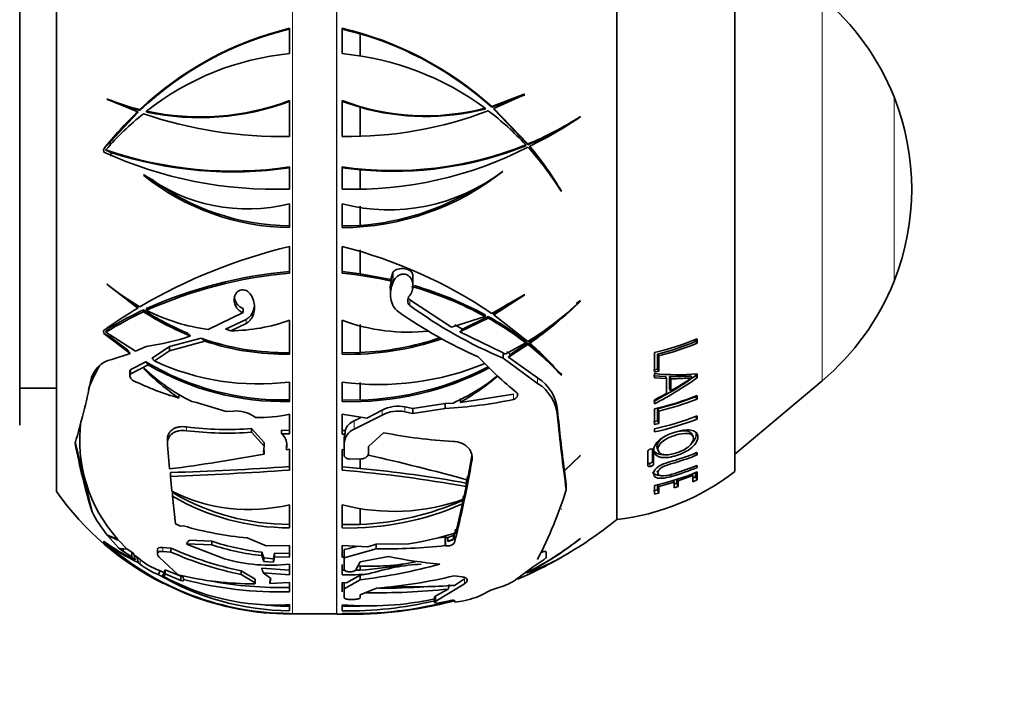
# Model space of a CAD drawing. Units: millimetres. Extents: x 0 to 884, y 0 to 1239.
# Drawn here: x 751 to 818, y 591 to 636 of the extents above; entities that cross this region are included whole.
import ezdxf
from ezdxf import colors
from ezdxf.entities.mleader import LeaderData, LeaderLine
from ezdxf.math import Vec2, Vec3

# ---------------------------------------------------------------- set-up
doc = ezdxf.new("R2010")
doc.units = ezdxf.units.MM
doc.layers.add('DV3_Défaut', color=7, linetype='Continuous')
doc.layers.add('Défaut', color=7, linetype='Continuous')

# ---------------------------------------------------------------- blocks, each defined once
blk = doc.blocks.new('_DOT')
at = {"color": 0}
blk.add_line((0, 0), (-1, 0), dxfattribs=at)
at = {"color": 0, "const_width": 0.333}
blk.add_lwpolyline([(-0.1665, 0, 1), (0.1665, 0, 1)], format="xyb", close=True, dxfattribs=at)
blk = doc.blocks.new('SE2')
at = {"layer": 'DV3_Défaut', "color": 7, "linetype": 'Continuous', "lineweight": 18}
for p, q in [((769.249, 596.086), (769.249, 653.698)), ((772.229, 596.086), (772.229, 653.698)), ((772.269, 653.698), (772.269, 596.086)), ((805.174, 611.897), (805.174, 637.887)), ((810.052, 618.647), (810.052, 631.137)), ((776.058, 618.54), (776.058, 619.235)), ((776.082, 618.596), (776.082, 619.274)), ((777.21, 617.004), (777.21, 617.385)), ((766.099, 616.061), (766.099, 615.783)), ((758.282, 612.665), (758.282, 612.363)), ((785.878, 611.719), (785.878, 612.087)), ((784.236, 610.628), (784.236, 610.981)), ((775.332, 609.573), (775.332, 609.901)), ((776.878, 609.797), (776.878, 610.128)), ((787.229, 609.507), (787.229, 609.87)), ((773.444, 608.616), (773.444, 609.188)), ((762.074, 608.771), (762.074, 608.514)), ((768.87, 607.592), (768.87, 607.515)), ((781.42, 606.471), (781.42, 606.798)), ((793.665, 606.431), (793.732, 606.226)), ((793.478, 606.298), (793.542, 606.091)), ((794.911, 605.549), (794.966, 605.414)), ((779.647, 600.717), (779.647, 601.277)), ((780.244, 600.945), (780.244, 601.507)), ((757.798, 600.494), (757.798, 600.314)), ((760.469, 600.593), (760.469, 600.322)), ((758.91, 599.78), (758.91, 599.466)), ((760.232, 599.039), (760.232, 598.928)), ((761.69, 598.638), (761.69, 598.358)), ((780.908, 598.124), (780.908, 598.469)), ((778.967, 596.954), (778.967, 597.309))]:
    blk.add_line(p, q, dxfattribs=at)
at = {"layer": 'DV3_Défaut', "color": 7, "linetype": 'Continuous', "lineweight": 35}
for p, q in [((791.249, 602.492), (791.249, 647.292)), ((791.249, 602.492), (791.249, 647.292)), ((753.249, 604.392), (753.249, 645.392)), ((799.249, 605.742), (799.249, 644.042)), ((750.749, 608.892), (750.749, 640.892)), ((769.049, 634.075), (769.049, 635.793)), ((772.62, 635.794), (772.62, 634.076)), ((773.847, 635.422), (772.62, 635.743)), ((773.847, 635.422), (773.847, 633.877)), ((784.972, 631.323), (782.765, 630.493)), ((784.972, 631.269), (782.765, 630.441)), ((782.916, 630.357), (785, 631.31)), ((785, 631.31), (784.972, 631.323)), ((784.972, 631.269), (784.972, 631.323)), ((785, 631.256), (784.972, 631.269)), ((756.697, 630.994), (756.669, 630.979)), ((756.669, 630.979), (758.752, 630.138)), ((756.669, 630.958), (756.697, 630.969)), ((756.697, 630.969), (756.697, 630.994)), ((758.904, 630.223), (757.337, 630.709)), ((769.049, 628.467), (769.049, 630.89)), ((772.62, 630.891), (772.62, 628.468)), ((773.847, 630.439), (772.62, 630.841)), ((773.847, 630.439), (773.847, 628.426)), ((782.765, 630.441), (782.765, 630.493)), ((758.752, 630.079), (756.882, 628.077)), ((758.752, 630.079), (758.752, 630.138)), ((758.904, 630.223), (758.904, 630.281)), ((759.359, 630.119), (759.359, 630.176)), ((782.31, 630.317), (782.31, 630.369)), ((785.221, 627.952), (782.916, 630.357)), ((782.916, 630.304), (782.916, 630.357)), ((785.221, 627.898), (782.916, 630.304)), ((788.784, 629.788), (788.743, 629.795)), ((788.743, 629.764), (788.743, 629.795)), ((788.743, 629.764), (788.784, 629.762)), ((756.882, 628.077), (756.893, 627.825)), ((785.073, 627.837), (785.073, 627.891)), ((785.221, 627.898), (785.221, 627.952)), ((785.344, 627.75), (785.344, 627.804)), ((756.442, 627.609), (756.456, 627.395)), ((756.447, 627.607), (756.442, 627.609)), ((756.442, 627.609), (756.447, 627.606)), ((756.447, 627.606), (756.447, 627.607)), ((756.456, 627.395), (756.457, 627.396)), ((756.596, 627.535), (756.596, 627.556)), ((756.921, 627.383), (756.942, 627.117)), ((759.16, 625.825), (759.192, 625.871)), ((769.049, 624.894), (769.049, 626.393)), ((772.62, 626.394), (772.62, 624.895)), ((773.847, 626.2), (772.62, 626.343)), ((773.847, 626.2), (773.847, 624.837)), ((783.496, 626.092), (783.525, 626.095)), ((787.474, 624.751), (787.502, 624.742)), ((769.049, 623.889), (769.049, 622.284)), ((772.62, 622.281), (772.62, 623.886)), ((773.847, 623.735), (773.847, 622.429)), ((773.847, 622.429), (772.62, 622.393)), ((769.049, 619.194), (769.049, 621.001)), ((772.62, 620.998), (772.62, 619.191)), ((773.847, 620.767), (773.847, 619.147)), ((772.62, 619.3), (773.847, 619.147)), ((773.847, 619.147), (775.921, 618.761)), ((776.058, 619.235), (775.921, 618.761)), ((776.067, 619.257), (776.058, 619.235)), ((776.082, 619.274), (776.067, 619.257)), ((756.697, 618.443), (756.669, 618.44)), ((756.669, 618.44), (758.752, 616.829)), ((775.959, 618.646), (775.921, 618.761)), ((776.058, 618.54), (776.082, 618.596)), ((777.422, 618.332), (777.422, 619.076)), ((775.895, 618.148), (775.895, 617.757)), ((758.327, 617.279), (758.752, 616.955)), ((766.57, 617.463), (766.55, 617.515)), ((780.047, 615.53), (777.21, 617.385)), ((784.972, 617.734), (782.765, 616.464)), ((782.916, 616.359), (785, 617.728)), ((782.916, 616.471), (783.877, 617.104)), ((785, 617.728), (784.972, 617.734)), ((788.784, 617.292), (788.743, 617.285)), ((758.752, 616.955), (758.752, 616.829)), ((759.14, 616.699), (759.14, 616.575)), ((759.359, 616.8), (759.359, 616.677)), ((765.907, 616.523), (763.537, 615.38)), ((765.907, 616.806), (765.907, 616.523)), ((782.916, 616.471), (782.916, 616.359)), ((764.698, 615.401), (766.099, 616.061)), ((765.072, 615.289), (766.099, 615.783)), ((769.049, 613.697), (769.049, 616)), ((772.62, 615.997), (772.62, 613.694)), ((782.31, 616.262), (780.047, 615.53)), ((780.604, 615.214), (782.529, 616.141)), ((780.777, 615.397), (782.529, 616.253)), ((782.31, 616.374), (782.31, 616.262)), ((782.529, 616.253), (782.529, 616.141)), ((785.221, 614.561), (782.916, 616.359)), ((756.442, 615.306), (756.456, 615.103)), ((756.447, 615.302), (756.442, 615.306)), ((756.456, 615.103), (756.457, 615.104)), ((756.457, 615.104), (756.456, 615.103)), ((756.457, 615.104), (758.232, 613.749)), ((756.457, 615.104), (756.457, 615.104)), ((756.596, 615.236), (756.596, 615.191)), ((758.594, 613.895), (756.596, 615.191)), ((756.889, 615.61), (756.893, 615.511)), ((773.847, 615.715), (773.847, 613.809)), ((780.777, 615.397), (780.255, 615.688)), ((783.536, 613.801), (780.604, 615.214)), ((756.931, 614.974), (756.942, 614.839)), ((756.942, 614.839), (758.061, 613.996)), ((760.914, 614.219), (763.059, 614.78)), ((760.914, 613.932), (763.307, 614.585)), ((785.073, 614.471), (783.668, 613.694)), ((784.023, 613.689), (785.211, 614.48)), ((785.073, 614.587), (785.073, 614.471)), ((785.211, 614.48), (785.211, 614.364)), ((785.344, 614.57), (785.344, 614.454)), ((796.588, 614.56), (796.588, 614.697)), ((796.588, 614.56), (796.701, 614.448)), ((796.701, 614.448), (796.701, 614.743)), ((758.232, 613.749), (757.006, 613.348)), ((759.326, 614.23), (758.594, 613.895)), ((759.726, 613.434), (760.914, 614.219)), ((759.884, 613.239), (760.914, 613.932)), ((760.914, 614.219), (760.914, 613.932)), ((772.62, 613.802), (773.847, 613.809)), ((783.668, 613.694), (783.536, 613.801)), ((783.536, 613.433), (783.536, 613.801)), ((784.023, 613.689), (783.793, 613.871)), ((783.907, 613.503), (785.211, 614.364)), ((793.799, 613.806), (793.799, 612.483)), ((758.282, 612.665), (759.308, 613.19)), ((783.536, 613.433), (785.878, 611.719)), ((785.878, 612.087), (783.907, 613.503)), ((794.019, 612.687), (794.019, 613.71)), ((794.019, 613.71), (794.091, 613.586)), ((794.091, 612.552), (794.091, 613.586)), ((758.222, 612.552), (758.222, 612.251)), ((758.282, 612.363), (759.455, 612.981)), ((759.16, 612.706), (759.192, 612.737)), ((787.474, 612.405), (787.474, 612.281)), ((793.731, 612.619), (794.019, 612.687)), ((793.799, 612.483), (794.091, 612.552)), ((794.019, 612.687), (794.091, 612.552)), ((769.049, 610.491), (769.049, 611.809)), ((772.62, 611.806), (772.62, 610.488)), ((773.847, 611.787), (773.847, 610.591)), ((787.474, 612.281), (787.502, 612.281)), ((793.731, 612.228), (794.543, 612.188)), ((793.799, 612.388), (793.799, 612.088)), ((793.799, 612.088), (794.623, 612.048)), ((794.543, 612.188), (794.623, 612.048)), ((794.623, 612.048), (794.623, 611.045)), ((794.83, 611.361), (794.83, 612.177)), ((794.83, 612.177), (794.915, 612.037)), ((794.915, 611.212), (794.915, 612.037)), ((796.253, 612.234), (796.361, 612.096)), ((796.588, 612.236), (796.588, 612.352)), ((796.588, 612.236), (796.701, 612.098)), ((796.701, 612.098), (796.701, 612.361)), ((799.249, 606.926), (805.174, 611.897)), ((750.749, 611.392), (753.249, 611.392)), ((794.83, 611.361), (794.915, 611.212)), ((761.554, 610.993), (761.554, 610.726)), ((762.736, 610.42), (762.422, 610.494)), ((764.744, 609.806), (762.736, 610.42)), ((772.62, 610.598), (773.847, 610.591)), ((784.236, 610.981), (780.638, 610.432)), ((780.638, 610.432), (780.638, 610.687)), ((794.623, 611.045), (793.799, 610.599)), ((793.799, 610.599), (793.799, 610.33)), ((796.588, 610.808), (796.701, 610.656)), ((796.701, 610.656), (796.701, 610.891)), ((765.254, 609.846), (764.744, 609.806)), ((775.332, 609.901), (774.3, 609.359)), ((777.422, 610.008), (776.878, 610.128)), ((776.878, 609.797), (777.422, 609.677)), ((779.618, 610.353), (777.422, 610.008)), ((777.422, 609.677), (779.618, 610.017)), ((777.422, 609.677), (777.422, 610.008)), ((780.151, 610.39), (779.618, 610.353)), ((779.618, 610.017), (779.618, 610.353)), ((793.799, 610.005), (793.799, 608.942)), ((794.019, 609.183), (794.019, 610.004)), ((794.019, 610.004), (794.091, 609.839)), ((794.091, 609.008), (794.091, 609.839)), ((766.749, 609.415), (766.661, 609.474)), ((769.049, 609.63), (769.049, 608.29)), ((772.62, 608.283), (772.62, 609.623)), ((772.62, 609.623), (774.3, 609.359)), ((773.444, 608.616), (775.332, 609.573)), ((793.731, 609.117), (794.019, 609.183)), ((794.019, 609.183), (794.091, 609.008)), ((796.588, 609.47), (796.701, 609.303)), ((796.701, 609.303), (796.701, 609.515)), ((766.473, 608.657), (766.473, 608.414)), ((766.473, 608.657), (767.331, 607.708)), ((766.473, 608.414), (767.331, 607.469)), ((768.514, 608.306), (768.514, 608.547)), ((769.049, 608.531), (768.514, 608.547)), ((772.814, 608.531), (772.62, 608.53)), ((772.814, 608.531), (772.814, 608.282)), ((793.799, 608.942), (794.091, 609.008)), ((793.799, 608.637), (793.799, 608.426)), ((755.655, 603.001), (754.508, 607.755)), ((760.766, 607.912), (760.766, 607.649)), ((769.049, 608.29), (768.514, 608.306)), ((772.814, 608.282), (772.62, 608.283)), ((772.757, 607.642), (772.757, 607.961)), ((775.436, 608.376), (774.419, 607.434)), ((796.418, 608.148), (796.308, 608.332)), ((760.92, 605.917), (760.77, 607.558)), ((767.331, 607.469), (767.297, 607.096)), ((767.329, 607.168), (767.329, 606.93)), ((767.331, 607.708), (767.331, 607.469)), ((768.843, 607.45), (768.86, 607.643)), ((768.843, 607.213), (768.87, 607.515)), ((768.843, 607.213), (768.843, 607.45)), ((769.049, 607.252), (768.843, 607.213)), ((769.049, 605.839), (769.049, 607.252)), ((772.62, 607.245), (772.62, 605.832)), ((772.757, 607.216), (772.62, 607.245)), ((772.757, 606.883), (772.757, 607.642)), ((774.419, 607.434), (774.419, 607.019)), ((793.352, 607.123), (793.352, 606.147)), ((793.665, 606.431), (793.665, 607.261)), ((793.732, 606.226), (793.732, 607.201)), ((793.987, 607.334), (794.06, 607.137)), ((796.588, 607.064), (796.701, 606.871)), ((773.921, 606.603), (773.117, 606.593)), ((773.847, 606.595), (773.847, 605.956)), ((781.42, 606.798), (781.112, 605.169)), ((788.743, 606.814), (787.693, 605.824)), ((787.699, 605.781), (788.784, 606.833)), ((788.784, 606.833), (788.743, 606.814)), ((796.701, 606.871), (796.701, 607.032)), ((772.62, 606.073), (773.847, 605.956)), ((787.824, 604.874), (787.699, 605.781)), ((793.978, 605.797), (794.051, 605.583)), ((796.637, 606.133), (796.701, 606.018)), ((796.701, 606.018), (796.701, 606.158)), ((760.968, 605.674), (760.968, 605.417)), ((761.069, 604.404), (760.968, 605.417)), ((781.112, 605.411), (781.023, 604.961)), ((795.081, 605.143), (795.13, 605.026)), ((795.328, 604.945), (795.328, 605.21)), ((795.373, 605.231), (795.422, 605.118)), ((795.422, 605.118), (796.407, 605.471)), ((795.422, 604.726), (795.422, 605.118)), ((796.353, 605.576), (796.407, 605.471)), ((796.407, 605.471), (796.407, 605.056)), ((796.407, 605.314), (796.588, 605.388)), ((796.407, 605.056), (796.701, 605.176)), ((796.588, 605.388), (796.588, 605.656)), ((796.588, 605.388), (796.701, 605.176)), ((796.701, 605.176), (796.701, 605.714)), ((781.023, 604.72), (780.847, 603.867)), ((781.023, 604.72), (781.023, 604.961)), ((787.824, 604.515), (787.824, 604.874)), ((793.731, 604.444), (794.019, 604.513)), ((793.799, 604.8), (793.799, 604.217)), ((794.019, 604.513), (794.019, 604.849)), ((794.019, 604.513), (794.091, 604.287)), ((794.051, 604.863), (794.091, 604.74)), ((794.091, 604.74), (795.13, 605.026)), ((794.091, 604.287), (794.091, 604.74)), ((795.13, 605.026), (795.13, 604.632)), ((795.13, 604.881), (795.328, 604.945)), ((795.13, 604.632), (795.422, 604.726)), ((795.328, 604.945), (795.422, 604.726)), ((761.104, 604.326), (761.104, 604.07)), ((761.317, 602.191), (761.104, 604.07)), ((780.847, 604.108), (780.779, 603.788)), ((780.779, 603.547), (780.779, 603.788)), ((793.799, 604.217), (794.091, 604.287)), ((769.049, 601.927), (769.049, 603.492)), ((772.62, 603.485), (772.62, 601.92)), ((773.847, 603.238), (773.847, 602.163)), ((780.779, 603.547), (780.327, 601.595)), ((787.474, 603.19), (787.502, 603.2)), ((761.653, 602.039), (761.317, 602.191)), ((761.856, 602.06), (761.653, 602.039)), ((772.62, 602.158), (773.847, 602.163)), ((780.327, 601.836), (780.244, 601.507)), ((756.692, 601.428), (756.669, 601.445)), ((756.669, 601.445), (756.714, 601.401)), ((756.697, 601.429), (756.692, 601.428)), ((756.714, 601.401), (757.473, 600.54)), ((757.363, 601.174), (757.457, 601.086)), ((757.457, 601.086), (758.036, 600.483)), ((762.246, 601.088), (763.772, 601.027)), ((767.477, 600.7), (766.183, 601.242)), ((779.618, 601.286), (779.102, 601.244)), ((779.618, 600.725), (779.618, 601.286)), ((779.647, 601.277), (779.618, 601.286)), ((779.779, 601.262), (780.168, 601.399)), ((779.779, 601.262), (779.779, 601.021)), ((779.779, 601.021), (780.168, 601.158)), ((780.168, 601.158), (780.168, 601.399)), ((788.784, 601.212), (788.743, 601.187)), ((756.442, 601.015), (756.456, 600.979)), ((756.447, 601.01), (756.442, 601.015)), ((756.456, 600.979), (756.457, 600.978)), ((756.457, 600.979), (756.456, 600.979)), ((756.457, 600.979), (756.457, 600.978)), ((757.473, 600.54), (757.798, 600.314)), ((758.036, 600.483), (757.798, 600.494)), ((758.036, 600.483), (758.364, 600.276)), ((760.088, 600.449), (760.088, 600.172)), ((760.469, 600.593), (761.001, 600.553)), ((761.001, 600.553), (761.001, 600.287)), ((762.054, 600.851), (762.139, 600.807)), ((762.054, 600.851), (763.772, 600.782)), ((764.637, 599.822), (762.139, 600.807)), ((763.772, 601.027), (763.772, 600.782)), ((769.049, 600.731), (767.477, 600.7)), ((769.049, 599.947), (769.049, 600.731)), ((772.62, 600.724), (772.62, 599.94)), ((774.357, 600.645), (772.62, 600.724)), ((772.757, 599.896), (774.928, 600.51)), ((772.757, 599.896), (772.757, 600.45)), ((774.928, 600.822), (774.357, 600.645)), ((777.134, 600.849), (774.928, 600.822)), ((774.928, 600.51), (774.928, 600.822)), ((779.618, 600.725), (779.647, 600.717)), ((757.798, 600.314), (758.364, 599.961)), ((758.364, 600.276), (758.364, 599.961)), ((758.364, 600.276), (758.491, 600.158)), ((758.364, 599.961), (758.581, 599.759)), ((758.508, 600.083), (758.694, 599.971)), ((758.694, 599.971), (758.91, 599.78)), ((761.495, 598.741), (760.233, 599.92)), ((760.469, 600.322), (761.001, 600.287)), ((767.167, 600.041), (767.167, 600.278)), ((767.167, 600.278), (767.309, 599.893)), ((767.167, 600.041), (767.309, 599.655)), ((767.309, 599.893), (767.309, 599.655)), ((767.309, 599.893), (767.968, 599.825)), ((767.968, 599.825), (768.025, 600.206)), ((767.968, 599.589), (768.025, 599.971)), ((767.968, 599.825), (767.968, 599.589)), ((768.025, 600.206), (768.025, 599.971)), ((768.025, 600.206), (769.049, 600.182)), ((768.025, 599.971), (769.049, 599.947)), ((772.62, 599.94), (772.757, 599.937)), ((772.757, 599.12), (772.757, 599.896)), ((775.754, 599.992), (773.842, 599.63)), ((786.321, 599.777), (785.577, 599.293)), ((786.45, 599.914), (786.45, 600.293)), ((758.789, 599.572), (758.91, 599.466)), ((760.551, 598.942), (760.606, 599.089)), ((760.606, 599.089), (760.606, 598.8)), ((760.606, 599.089), (761.67, 598.642)), ((769.049, 599.052), (767.162, 599.203)), ((767.309, 599.655), (767.968, 599.589)), ((769.049, 599.46), (769.049, 598.745)), ((772.62, 598.736), (772.62, 599.451)), ((772.79, 599.053), (772.62, 599.051)), ((773.847, 599.066), (773.533, 599.062)), ((773.842, 599.63), (773.548, 599.078)), ((773.847, 599.342), (773.847, 599.066)), ((785.577, 599.293), (784.388, 598.398)), ((759.16, 598.905), (759.192, 598.888)), ((760.232, 598.928), (760.139, 598.772)), ((760.232, 599.039), (760.284, 599.021)), ((760.427, 598.677), (760.548, 598.641)), ((760.548, 598.87), (760.551, 598.942)), ((760.548, 598.87), (760.548, 598.641)), ((760.548, 598.641), (760.606, 598.8)), ((760.606, 598.8), (761.67, 598.362)), ((761.67, 598.642), (761.67, 598.362)), ((761.67, 598.642), (761.69, 598.638)), ((761.826, 598.622), (761.865, 598.43)), ((765.771, 599.005), (765.771, 598.759)), ((765.771, 599.005), (766.718, 598.452)), ((765.771, 598.759), (766.718, 598.206)), ((766.718, 598.452), (766.718, 598.206)), ((769.049, 598.745), (767.269, 598.878)), ((767.785, 598.491), (767.269, 598.878)), ((767.721, 598.149), (767.785, 598.491)), ((767.721, 598.149), (767.732, 598.453)), ((772.757, 597.785), (773.842, 598.405)), ((773.842, 598.724), (772.909, 598.189)), ((773.2, 598.948), (773.117, 598.948)), ((774.42, 598.798), (773.842, 598.724)), ((773.842, 598.405), (773.842, 598.724)), ((780.756, 598.596), (780.21, 598.67)), ((780.908, 598.469), (780.231, 598.025)), ((761.67, 598.362), (761.69, 598.358)), ((766.718, 598.206), (766.703, 598.131)), ((769.049, 598.23), (767.721, 598.149)), ((769.049, 597.59), (769.049, 598.23)), ((772.62, 598.221), (772.62, 597.581)), ((772.909, 598.189), (772.62, 598.221)), ((772.757, 597.785), (772.757, 598.206)), ((772.757, 597.199), (772.757, 597.785)), ((774.96, 597.834), (773.842, 597.377)), ((778.967, 596.954), (780.908, 598.124)), ((779.822, 597.777), (778.967, 597.309)), ((782.705, 597.712), (782.044, 597.357)), ((783.325, 597.91), (782.705, 597.712)), ((773.482, 597.08), (773.117, 597.077)), ((773.842, 597.377), (773.842, 597.207)), ((778.88, 597.231), (778.88, 596.877)), ((769.049, 596.31), (769.049, 596.719)), ((772.62, 596.71), (772.62, 596.301)), ((772.62, 596.605), (773.847, 596.606)), ((779.089, 596.826), (779.069, 596.825)), ((779.894, 596.985), (779.089, 596.826)), ((780.254, 596.898), (780.254, 596.989)), ((780.582, 596.934), (780.254, 596.898)), ((769.049, 596.087), (769.049, 596.126)), ((769.249, 596.086), (772.229, 596.086)), ((772.62, 596.118), (772.62, 596.078))]:
    blk.add_line(p, q, dxfattribs=at)
for centre, radius, start, end in [((794.221, 624.834), 17.04, 21.70892, 50), ((774.321, 613.997), 22.425, 103.59711, 133.43234), ((767.366, 613.381), 23.021, 48.0165, 76.80755), ((774.294, 614.019), 22.347, 103.57287, 133.52382), ((767.335, 613.291), 23.07, 48.0241, 73.60601), ((770.815, 615.695), 18.464, 95.48934, 128.34923), ((770.893, 615.047), 19.108, 53.30838, 84.8144), ((794.366, 624.892), 16.883, 338.29108, 21.70892), ((762.803, 646.135), 16.326, 248.03614, 256.18352), ((762.99, 646.998), 17.21, 257.81867, 290.61213), ((762.973, 647.002), 17.266, 257.9188, 290.60549), ((778.298, 646.071), 16.207, 249.4915, 284.33222), ((778.304, 646.049), 16.235, 254.06457, 284.2846), ((775.702, 612.386), 24.545, 133.6763, 141.67321), ((771.855, 614.231), 20.259, 128.87669, 138.87164), ((768.419, 657.149), 28.689, 251.12887, 271.25756), ((773.116, 654.789), 26.325, 268.92001, 290.95042), ((770.328, 614.227), 20.103, 42.82077, 52.63304), ((776.666, 648.589), 22.34, 292.51652, 302.72465), ((773.33, 652.608), 27.56, 295.84309, 304.10562), ((776.645, 648.622), 22.429, 292.48062, 300.50904), ((776.079, 650.171), 24.027, 261.72278, 291.98397), ((776.091, 650.124), 24.03, 264.6416, 291.95037), ((765.781, 611.723), 25.324, 30.93677, 39.42163), ((768.059, 652.846), 27.97, 245.49266, 272.02767), ((765.207, 652.512), 26.401, 250.96243, 278.36704), ((765.19, 652.597), 26.536, 251.84209, 278.36141), ((773.458, 650.471), 25.59, 268.12304, 297.34208), ((769.709, 613.656), 20.945, 31.98735, 42.25613), ((765.771, 611.675), 25.327, 32.10682, 39.39565), ((769.242, 638.405), 16.122, 231.29017, 269.3131), ((766.221, 635.329), 11.785, 233.38159, 283.88576), ((772.554, 639.968), 17.687, 270.21119, 308.33751), ((775.79, 636.168), 12.685, 255.52584, 307.41014), ((769.224, 638.342), 15.949, 233.16033, 269.36986), ((772.523, 640.066), 17.687, 274.29107, 301.29537), ((777.818, 584.556), 37.485, 103.52802, 120.30229), ((764.757, 589.788), 32.186, 55.97827, 75.85931), ((771.627, 589.288), 30.123, 94.91025, 114.03383), ((771.599, 589.462), 29.84, 94.90261, 114.21667), ((769.979, 592.496), 26.824, 77.11804, 84.35046), ((765.943, 629.486), 14.404, 230.06056, 240.7431), ((777.464, 618.154), 1.583, 161.90772, 180.28158), ((794.221, 624.95), 17.04, 310, 338.29108), ((770.613, 594.694), 24.536, 61.5276, 74.10136), ((770.624, 594.79), 24.544, 61.56821, 73.72156), ((773.964, 632.756), 21.396, 301.7457, 313.69069), ((771.333, 634.936), 24.816, 304.37347, 314.68412), ((774.557, 590.472), 30.733, 120.94771, 126.10386), ((769.367, 594.747), 24.105, 115.10286, 121.99157), ((769.568, 594.254), 24.749, 114.91889, 120.80487), ((769.269, 632.409), 18.693, 237.18814, 247.4604), ((769.248, 632.361), 18.745, 237.36706, 248.37549), ((765.138, 627.919), 12.641, 242.79416, 262.7241), ((794.849, 642.843), 32.08, 234.9988, 246.08082), ((795.475, 641.972), 30.936, 233.81507, 247.29978), ((765.01, 627.112), 11.823, 270.2982, 289.97422), ((777.102, 628.085), 12.892, 249.65541, 276.20777), ((772.139, 597.61), 21.343, 52.6964, 60.86782), ((772.141, 597.548), 21.298, 52.61466, 60.8098), ((771.369, 634.948), 24.71, 304.44203, 308.53013), ((757.194, 630.123), 16.036, 277.63951, 288.71785), ((768.804, 631.14), 17.339, 250.65171, 270.80915), ((768.806, 631.134), 17.438, 251.61987, 270.79961), ((773.059, 633.088), 19.4, 268.70172, 289.016), ((773.046, 633.204), 19.411, 272.36315, 288.52319), ((773.932, 599.914), 18.423, 48.19852, 52.2477), ((769.815, 596.864), 23.463, 41.07726, 48.56088), ((789.76, 631.268), 17.923, 283.02191, 292.78377), ((789.781, 630.826), 17.632, 283.90674, 292.71029), ((789.786, 631.004), 17.942, 283.88355, 292.67089), ((773.926, 599.834), 18.398, 42.57657, 52.16431), ((757.412, 611.506), 1.887, 102.44803, 169.72979), ((768.65, 628.7), 18.107, 238.93757, 271.26137), ((766.966, 628.54), 16.86, 245.16102, 277.09629), ((804.31, 635.091), 31.148, 223.83698, 230.44104), ((764.966, 607.85), 10.158, 149.88718, 160.08579), ((771.192, 624.811), 17.067, 225.17404, 235.61792), ((768.217, 622.287), 13.14, 226.61636, 243.83052), ((768.657, 628.71), 18.224, 239.67252, 271.23333), ((775.105, 630.469), 18.828, 262.41422, 292.44818), ((773.25, 630.726), 20.248, 268.21678, 297.50856), ((773.221, 630.88), 20.299, 271.76693, 297.27452), ((710.534, 620.951), 45.934, 343.20076, 348.56211), ((767.02, 629.717), 19.762, 244.36443, 253.94162), ((774.443, 623.096), 13.929, 294.19432, 308.71313), ((771.628, 625.948), 17.942, 300.14339, 310.04242), ((784.313, 609.614), 2.927, 5.03381, 57.67736), ((783.234, 630.886), 22.938, 297.23475, 305.60459), ((795.393, 627.689), 15.384, 264.05364, 274.87959), ((783.161, 631.061), 23.301, 297.16533, 305.5291), ((777.369, 641.396), 34.914, 300.16938, 302.9531), ((784.313, 609.245), 2.927, 5.12027, 57.67843), ((777.757, 641.86), 31.898, 273.34641, 281.72075), ((789.755, 628.46), 18.892, 282.35853, 291.57095), ((789.776, 628.054), 18.543, 283.22716, 291.55455), ((789.781, 628.186), 18.847, 283.2203, 291.54296), ((765.422, 607.632), 2.221, 56.06886, 94.3262), ((776.407, 607.956), 2.222, 77.74442, 118.92965), ((776.407, 607.603), 2.244, 77.87051, 118.62251), ((921.769, 623.271), 135.206, 185.68805, 187.41405), ((764.925, 607.899), 10.107, 172.74064, 221.78607), ((766.997, 619.199), 9.786, 268.54797, 282.10174), ((773.924, 608.098), 1.191, 113.75143, 158.69527), ((909.956, 621.626), 123.325, 185.63974, 187.97531), ((789.755, 627.245), 19.042, 282.26178, 291.39483), ((789.587, 627.601), 19.632, 282.38998, 291.24762), ((764.819, 629.874), 21.281, 262.59011, 274.45867), ((764.76, 630.036), 21.689, 262.88585, 274.5295), ((773.867, 607.588), 1.112, 112.37369, 177.20611), ((767.921, 607.563), 0.951, 357.08067, 51.37211), ((773.695, 607.959), 0.939, 159.84265, 179.85426), ((781.946, 641.434), 33.692, 258.85952, 266.9308), ((801.737, 616.793), 48.101, 190.92601, 196.66145), ((767.61, 607.07), 0.314, 175.25441, 206.42728), ((767.612, 607.309), 0.316, 194.97365, 206.3628), ((744.877, 728.112), 123.244, 277.47945, 280.49642), ((745.262, 476.78), 133.3, 74.39856, 77.38373), ((700.67, 620.755), 82.004, 346.01995, 349.96828), ((753.223, 843.667), 238.119, 271.86394, 273.81093), ((751.211, 869.388), 264.151, 272.11666, 273.872), ((765.776, 521.871), 84.24, 79.57251, 85.34045), ((765.756, 521.237), 85.104, 79.66589, 84.54512), ((789.451, 618.39), 16, 276.45456, 307.76434), ((789.863, 622.878), 18.194, 286.28926, 292.07753), ((789.758, 622.694), 18.345, 282.72494, 292.2397), ((769.249, 615.65), 19.564, 215.13181, 243.44742), ((766.31, 614.891), 11.723, 243.45007, 283.51372), ((760.735, 612.953), 28.373, 332.34016, 342.69939), ((769.066, 617.783), 15.856, 239.86006, 269.93881), ((769.044, 617.785), 15.627, 239.8838, 270.01953), ((776.115, 616.995), 13.954, 255.49511, 289.8247), ((773.039, 621.204), 19.059, 272.42921, 293.96067), ((773.049, 621.034), 19.119, 268.71409, 293.84852), ((765.155, 608.132), 10.796, 208.37183, 218.38486), ((773.05, 625.092), 29.017, 299.65522, 308.84357), ((768.376, 624.686), 23.546, 253.92467, 264.65742), ((774.274, 620.315), 19.675, 278.36085, 287.92043), ((779.764, 601.704), 0.442, 254.70713, 271.90477), ((779.768, 601.675), 0.654, 270.93436, 307.69148), ((780.03, 601.577), 0.226, 307.79636, 341.94336), ((775.385, 618.165), 21.603, 297.08452, 308.19488), ((775.374, 618.037), 21.515, 297.60527, 308.55478), ((763.995, 611.441), 12.875, 234.10957, 245.13264), ((769.12, 614.922), 18.835, 227.75834, 269.78553), ((769.103, 614.966), 18.84, 228.40605, 269.8374), ((764.987, 612.492), 14.33, 234.15498, 244.37067), ((770.705, 622.327), 23.838, 245.97874, 258.05518), ((768.953, 616.44), 16.261, 251.42145, 263.69533), ((768.948, 616.35), 16.406, 251.60996, 263.769), ((775.628, 636.461), 35.957, 268.88337, 276.37103), ((761.798, 603.383), 4.618, 231.28966, 250.1809), ((770.746, 622.5), 24.256, 246.31158, 258.16447), ((767.782, 611.099), 11.708, 254.41445, 276.21048), ((781.641, 627.362), 27.996, 257.86077, 265.0854), ((773.05, 625.092), 29.017, 293.33635, 299.59172), ((781.179, 610.95), 12.705, 288.50496, 299.22551), ((781.79, 609.872), 11.466, 288.05518, 299.34579), ((761.69, 602.953), 4.46, 231.4399, 249.65537), ((774.572, 614.253), 14.935, 266.62573, 281.7046), ((769.456, 634.908), 36.766, 276.85135, 285.43711), ((772.92, 616.728), 17.686, 273.00422, 282.89617), ((769.167, 614.09), 17.78, 239.48703, 269.61971), ((769.176, 614.181), 17.575, 239.60353, 240.56291), ((768.115, 612.561), 15.87, 241.02574, 273.37487), ((766.612, 619.897), 21.766, 256.40404, 270.24024), ((768.343, 622.696), 25.116, 255.0543, 271.6112), ((772.894, 616.866), 18.132, 269.13426, 274.82774), ((771.898, 633.949), 36.245, 274.84614, 283.25771), ((782.005, 602.192), 4.481, 287.1324, 302.13248), ((773.267, 622.678), 26.607, 296.44967, 296.67429), ((768.401, 622.85), 24.968, 259.16256, 271.48719), ((775.04, 642.826), 45.302, 268.99399, 276.05878), ((775.009, 642.699), 44.875, 270.13156, 274.16238), ((777.526, 637.447), 39.515, 267.94473, 273.92543), ((344.635, 721.788), 452.511, 344.09452, 344.13611), ((774.435, 617.623), 20.992, 265.03904, 282.24038), ((779.882, 602.097), 5.21, 277.72168, 294.52233), ((769.176, 614.181), 17.575, 264.27211, 269.58582), ((773.3, 622.713), 26.604, 268.53396, 284.94939), ((773.097, 620.951), 24.654, 268.89021, 283.56529), ((773.267, 622.678), 26.607, 268.60642, 285.05459), ((773.05, 625.092), 29.017, 273.25603, 284.3747), ((769.249, 615.65), 19.564, 269.41369, 270), ((772.229, 594.586), 1.5, 88.45801, 90), ((773.05, 625.092), 29.017, 268.45801, 273.25603)]:
    blk.add_arc(centre, radius, start, end, dxfattribs=at)
for centre, major_axis, ratio, start_param, end_param in [((775.713, 646.588), (21.462, 0), 0.986523, 5.350117, 5.364841), ((775.012, 611.36), (-24.816, 0), 0.986523, 5.531521, 5.557534), ((765.956, 646.588), (-21.462, 0), 0.986523, 1.119512, 1.136276), ((769.049, 644.07), (-21.854, 0), 0.936165, 1.101235, 1.124076), ((776.707, 619.053), (0.715, 0), 0.634962, 0.059568, 2.632916), ((772.62, 636.277), (25.886, 0), 0.936165, -0.910696, -0.896391), ((768.301, 633.578), (-23.015, 0), 0.936165, 1.030269, 1.054665), ((770.955, 601.908), (-20.22, 0), 0.936165, -0.801811, -0.781126), ((768.585, 646.443), (9.488, -36.592), 0.5735, -0.709889, -0.699211), ((763.805, 638.305), (5.781, -23.137), 0.579961, -0.345649, -0.320023), ((768.585, 647.026), (9.113, -36.469), 0.579961, -0.649131, -0.638076), ((769.049, 625.081), (-21.854, 0), 0.634962, 1.101235, 1.106927), ((763.805, 610.788), (-14.611, 0), 0.733191, 1.062681, 1.11611), ((768.585, 615.87), (-23.03, 0), 0.733191, 1.029221, 1.066481), ((765.391, 580.973), (9.555, 26.768), 0.44025, 0.890127, 0.903078), ((757.884, 601.231), (-1.164, 0), 0.634962, 1.209695, 1.497001), ((781.344, 624.892), (-58.033, -20.605), 0.339429, 1.303408, 1.318698), ((772.62, 564.345), (9.086, 34.752), 0.571933, 0.181218, 0.346323)]:
    blk.add_ellipse(centre, major_axis=major_axis, ratio=ratio, start_param=start_param, end_param=end_param, dxfattribs=at)
for points, knots in [([(776.082, 618.596), (776.129, 618.706), (776.196, 618.81), (776.279, 618.897), (776.337, 618.958), (776.405, 619.012), (776.48, 619.052), (776.542, 619.085), (776.61, 619.11), (776.679, 619.122), (776.748, 619.134), (776.82, 619.133), (776.889, 619.119), (776.95, 619.107), (777.01, 619.084), (777.063, 619.052), (777.118, 619.02), (777.167, 618.979), (777.209, 618.933), (777.258, 618.88), (777.298, 618.819), (777.329, 618.755), (777.375, 618.66), (777.404, 618.555), (777.415, 618.449), (777.427, 618.343), (777.423, 618.233), (777.402, 618.126), (777.379, 618.005), (777.335, 617.884), (777.271, 617.776), (777.245, 617.733), (777.216, 617.692), (777.183, 617.653)], [0, 0, 0, 0, 0.128535, 0.128535, 0.128535, 0.217797, 0.217797, 0.217797, 0.292017, 0.292017, 0.292017, 0.36677, 0.36677, 0.36677, 0.433753, 0.433753, 0.433753, 0.501878, 0.501878, 0.501878, 0.579719, 0.579719, 0.579719, 0.695279, 0.695279, 0.695279, 0.81209, 0.81209, 0.81209, 0.946367, 0.946367, 0.946367, 1, 1, 1, 1]), ([(776.448, 616.565), (776.148, 616.773), (775.975, 617.115), (775.86, 617.825), (775.913, 618.203), (776.058, 618.54)], [0, 0, 0, 0, 0.5, 0.5, 1, 1, 1, 1]), ([(766.55, 617.515), (766.513, 617.616), (766.457, 617.714), (766.386, 617.799), (766.331, 617.863), (766.266, 617.921), (766.194, 617.966), (766.135, 618.003), (766.069, 618.032), (766.002, 618.049), (765.934, 618.065), (765.862, 618.07), (765.794, 618.061), (765.734, 618.053), (765.676, 618.034), (765.624, 618.006), (765.573, 617.979), (765.527, 617.944), (765.487, 617.903), (765.444, 617.858), (765.409, 617.806), (765.381, 617.75), (765.348, 617.685), (765.326, 617.614), (765.313, 617.542), (765.298, 617.455), (765.296, 617.365), (765.307, 617.276), (765.32, 617.173), (765.35, 617.07), (765.395, 616.975), (765.443, 616.875), (765.509, 616.78), (765.59, 616.702), (765.647, 616.649), (765.712, 616.602), (765.782, 616.568), (765.822, 616.549), (765.864, 616.534), (765.907, 616.523)], [0, 0, 0, 0, 0.107762, 0.107762, 0.107762, 0.189915, 0.189915, 0.189915, 0.257557, 0.257557, 0.257557, 0.325796, 0.325796, 0.325796, 0.385342, 0.385342, 0.385342, 0.44288, 0.44288, 0.44288, 0.505828, 0.505828, 0.505828, 0.579762, 0.579762, 0.579762, 0.668643, 0.668643, 0.668643, 0.772261, 0.772261, 0.772261, 0.88175, 0.88175, 0.88175, 0.957138, 0.957138, 0.957138, 1, 1, 1, 1]), ([(765.31, 617.545), (765.324, 617.451), (765.352, 617.357), (765.392, 617.269), (765.439, 617.167), (765.505, 617.07), (765.587, 616.991), (765.643, 616.936), (765.708, 616.888), (765.779, 616.854), (765.82, 616.833), (765.863, 616.817), (765.907, 616.806)], [0, 0, 0, 0, 0.291472, 0.291472, 0.291472, 0.63148, 0.63148, 0.63148, 0.864167, 0.864167, 0.864167, 1, 1, 1, 1]), ([(766.099, 615.783), (766.17, 615.82), (766.235, 615.865), (766.352, 615.968), (766.405, 616.028), (766.541, 616.219), (766.604, 616.367), (766.713, 616.826), (766.682, 617.16), (766.57, 617.463)], [0, 0, 0, 0, 0.125, 0.125, 0.25, 0.25, 0.5, 0.5, 1, 1, 1, 1]), ([(777.183, 617.653), (777.105, 617.558), (777.064, 617.435), (777.067, 617.197), (777.112, 617.075), (777.21, 617.004)], [0, 0, 0, 0, 0.5, 0.5, 1, 1, 1, 1]), ([(766.099, 616.061), (766.171, 616.098), (766.235, 616.143), (766.353, 616.247), (766.406, 616.307), (766.542, 616.5), (766.605, 616.648), (766.651, 616.845), (766.659, 616.888), (766.665, 616.931)], [0, 0, 0, 0, 0.219826, 0.219826, 0.439653, 0.439653, 0.879305, 0.879305, 1, 1, 1, 1]), ([(758.222, 612.553), (758.222, 612.557), (758.222, 612.561), (758.225, 612.61), (758.247, 612.648), (758.282, 612.665)], [0, 0, 0, 0, 0.07961, 0.07961, 1, 1, 1, 1]), ([(758.47, 611.9), (758.381, 611.943), (758.301, 612.027), (758.233, 612.167), (758.219, 612.219), (758.225, 612.309), (758.247, 612.347), (758.282, 612.363)], [0, 0, 0, 0, 0.5, 0.5, 0.75, 0.75, 1, 1, 1, 1]), ([(794.83, 612.177), (795.07, 612.174), (795.31, 612.18), (795.668, 612.205), (795.785, 612.207), (795.959, 612.21), (796.017, 612.21), (796.102, 612.209), (796.132, 612.215), (796.192, 612.227), (796.223, 612.234), (796.253, 612.234)], [0, 0, 0, 0, 0.5, 0.5, 0.75, 0.75, 0.875, 0.875, 0.9375, 0.9375, 1, 1, 1, 1]), ([(794.915, 612.037), (795.159, 612.034), (795.403, 612.041), (795.767, 612.066), (795.885, 612.068), (796.062, 612.071), (796.121, 612.071), (796.208, 612.071), (796.239, 612.077), (796.3, 612.089), (796.33, 612.096), (796.361, 612.1)], [0, 0, 0, 0, 0.5, 0.5, 0.75, 0.75, 0.875, 0.875, 0.9375, 0.9375, 1, 1, 1, 1]), ([(784.236, 610.628), (784.339, 610.649), (784.436, 610.726), (784.513, 610.864), (784.527, 610.913), (784.524, 611.006), (784.506, 611.049), (784.472, 611.077)], [0, 0, 0, 0, 0.5, 0.5, 0.75, 0.75, 1, 1, 1, 1]), ([(760.77, 607.558), (760.757, 607.715), (760.778, 607.867), (760.891, 608.13), (760.984, 608.243), (761.165, 608.372), (761.233, 608.409), (761.379, 608.467), (761.457, 608.489), (761.706, 608.535), (761.887, 608.538), (762.074, 608.514)], [0, 0, 0, 0, 0.25, 0.25, 0.5, 0.5, 0.625, 0.625, 0.75, 0.75, 1, 1, 1, 1]), ([(760.766, 607.913), (760.767, 608.037), (760.789, 608.156), (760.863, 608.327), (760.901, 608.389), (760.992, 608.5), (761.045, 608.549), (761.166, 608.635), (761.235, 608.671), (761.381, 608.728), (761.459, 608.75), (761.709, 608.795), (761.887, 608.796), (762.074, 608.771)], [0, 0, 0, 0, 0.211006, 0.211006, 0.342505, 0.342505, 0.474004, 0.474004, 0.605503, 0.605503, 0.737002, 0.737002, 1, 1, 1, 1]), ([(795.302, 606.828), (795.672, 606.943), (796.05, 607.128), (796.476, 607.495), (796.594, 607.63), (796.733, 607.894), (796.756, 608.022), (796.73, 608.362), (796.55, 608.522), (795.961, 608.597), (795.588, 608.526), (794.848, 608.304), (794.461, 608.138), (793.883, 607.676), (793.736, 607.396), (793.764, 606.938), (793.948, 606.759), (794.549, 606.653), (794.931, 606.713), (795.302, 606.828)], [0, 0, 0, 0, 0.125, 0.125, 0.1875, 0.1875, 0.25, 0.25, 0.375, 0.375, 0.5, 0.5, 0.625, 0.625, 0.75, 0.75, 0.875, 0.875, 1, 1, 1, 1]), ([(795.092, 608.374), (795.11, 608.38), (795.129, 608.385), (795.432, 608.477), (795.723, 608.529), (796.116, 608.488), (796.241, 608.426), (796.304, 608.328)], [0, 0, 0, 0, 0.036944, 0.036944, 0.602259, 0.602259, 1, 1, 1, 1]), ([(781.42, 606.471), (781.435, 606.555), (781.441, 606.638), (781.434, 606.802), (781.421, 606.883), (781.377, 607.038), (781.345, 607.112), (781.264, 607.252), (781.214, 607.318), (781.098, 607.439), (781.032, 607.493), (780.885, 607.59), (780.803, 607.633), (780.545, 607.737), (780.349, 607.779), (780.142, 607.79)], [0, 0, 0, 0, 0.125, 0.125, 0.25, 0.25, 0.375, 0.375, 0.5, 0.5, 0.625, 0.625, 0.75, 0.75, 1, 1, 1, 1]), ([(793.99, 607.334), (793.978, 607.366), (793.971, 607.4), (793.958, 607.613), (794.092, 607.835), (794.362, 608.032), (794.398, 608.057), (794.436, 608.08)], [0, 0, 0, 0, 0.149341, 0.149341, 0.890515, 0.890515, 1, 1, 1, 1]), ([(795.273, 607.001), (794.981, 606.91), (794.68, 606.854), (794.196, 606.922), (794.051, 607.062), (794.03, 607.422), (794.167, 607.647), (794.645, 607.995), (794.95, 608.123), (795.526, 608.297), (795.821, 608.35), (796.291, 608.302), (796.449, 608.186), (796.465, 607.823), (796.339, 607.593), (795.862, 607.221), (795.564, 607.091), (795.273, 607.001)], [0, 0, 0, 0, 0.125, 0.125, 0.25, 0.25, 0.375, 0.375, 0.5, 0.5, 0.625, 0.625, 0.75, 0.75, 0.875, 0.875, 1, 1, 1, 1]), ([(796.359, 607.687), (796.426, 607.758), (796.484, 607.832), (796.606, 608.036), (796.637, 608.162), (796.635, 608.276)], [0, 0, 0, 0, 0.358092, 0.358092, 1, 1, 1, 1]), ([(793.542, 607.268), (793.521, 607.263), (793.497, 607.257), (793.451, 607.239), (793.43, 607.227), (793.374, 607.186), (793.352, 607.153), (793.352, 607.123)], [0, 0, 0, 0, 0.25, 0.25, 0.5, 0.5, 1, 1, 1, 1]), ([(793.732, 607.201), (793.732, 607.23), (793.71, 607.254), (793.641, 607.278), (793.593, 607.278), (793.542, 607.268)], [0, 0, 0, 0, 0.5, 0.5, 1, 1, 1, 1]), ([(793.725, 607.202), (793.789, 607.065), (793.924, 606.96), (794.234, 606.891), (794.354, 606.883), (794.481, 606.887)], [0, 0, 0, 0, 0.649917, 0.649917, 1, 1, 1, 1]), ([(773.117, 606.593), (773.02, 606.593), (772.926, 606.625), (772.794, 606.733), (772.757, 606.808), (772.757, 606.883)], [0, 0, 0, 0, 0.5, 0.5, 1, 1, 1, 1]), ([(774.419, 607.019), (774.419, 606.915), (774.367, 606.809), (774.184, 606.655), (774.054, 606.606), (773.921, 606.603)], [0, 0, 0, 0, 0.5, 0.5, 1, 1, 1, 1]), ([(793.478, 606.298), (793.502, 606.303), (793.525, 606.309), (793.57, 606.327), (793.591, 606.338), (793.644, 606.375), (793.665, 606.405), (793.665, 606.431)], [0, 0, 0, 0, 0.25, 0.25, 0.5, 0.5, 1, 1, 1, 1]), ([(796.701, 607.032), (796.28, 606.865), (795.85, 606.712), (795.193, 606.507), (794.972, 606.445), (794.527, 606.31), (794.285, 606.22), (793.901, 605.979), (793.791, 605.833), (793.731, 605.585), (793.748, 605.471), (793.92, 605.309), (794.094, 605.273), (794.507, 605.297), (794.738, 605.347), (794.966, 605.414)], [0, 0, 0, 0, 0.25, 0.25, 0.375, 0.375, 0.5, 0.5, 0.625, 0.625, 0.75, 0.75, 0.875, 0.875, 1, 1, 1, 1]), ([(796.701, 606.158), (796.208, 605.958), (795.701, 605.779), (794.924, 605.542), (794.651, 605.458), (794.297, 605.437), (794.193, 605.452), (794.065, 605.528), (794.04, 605.587), (794.038, 605.717), (794.058, 605.791), (794.184, 605.945), (794.293, 606.019), (794.664, 606.202), (794.934, 606.267), (795.706, 606.499), (796.21, 606.675), (796.701, 606.871)], [0, 0, 0, 0, 0.25, 0.25, 0.375, 0.375, 0.4375, 0.4375, 0.5, 0.5, 0.5625, 0.5625, 0.625, 0.625, 0.75, 0.75, 1, 1, 1, 1]), ([(793.301, 606.325), (793.311, 606.312), (793.327, 606.303), (793.365, 606.292), (793.386, 606.289), (793.43, 606.289), (793.454, 606.293), (793.478, 606.298)], [0, 0, 0, 0, 0.3728395, 0.3728395, 0.6864197, 0.6864197, 1, 1, 1, 1]), ([(793.352, 606.147), (793.352, 606.121), (793.374, 606.1), (793.443, 606.08), (793.491, 606.08), (793.539, 606.09)], [0, 0, 0, 0, 0.5, 0.5, 1, 1, 1, 1]), ([(793.539, 606.09), (793.564, 606.095), (793.587, 606.101), (793.633, 606.119), (793.655, 606.131), (793.71, 606.169), (793.732, 606.199), (793.732, 606.226)], [0, 0, 0, 0, 0.25, 0.25, 0.5, 0.5, 1, 1, 1, 1]), ([(793.694, 605.718), (793.708, 605.673), (793.733, 605.633), (793.842, 605.535), (793.97, 605.502), (794.124, 605.498)], [0, 0, 0, 0, 0.348942, 0.348942, 1, 1, 1, 1]), ([(760.088, 600.451), (760.088, 600.478), (760.096, 600.502), (760.136, 600.555), (760.182, 600.578), (760.305, 600.601), (760.38, 600.602), (760.469, 600.593)], [0, 0, 0, 0, 0.225347, 0.225347, 0.612674, 0.612674, 1, 1, 1, 1]), ([(779.647, 600.717), (779.743, 600.688), (779.882, 600.698), (780.067, 600.767), (780.123, 600.798), (780.207, 600.868), (780.235, 600.907), (780.244, 600.945)], [0, 0, 0, 0, 0.5, 0.5, 0.75, 0.75, 1, 1, 1, 1]), ([(760.233, 599.92), (760.165, 599.989), (760.12, 600.055), (760.08, 600.165), (760.085, 600.211), (760.136, 600.28), (760.181, 600.303), (760.305, 600.328), (760.38, 600.33), (760.469, 600.322)], [0, 0, 0, 0, 0.25, 0.25, 0.5, 0.5, 0.75, 0.75, 1, 1, 1, 1]), ([(786.45, 600.293), (786.45, 600.309), (786.438, 600.319), (786.361, 600.337), (786.236, 600.309), (786.09, 600.247)], [0, 0, 0, 0, 0.257744, 0.257744, 1, 1, 1, 1]), ([(786.45, 599.914), (786.45, 599.907), (786.448, 599.899), (786.428, 599.86), (786.384, 599.819), (786.321, 599.777)], [0, 0, 0, 0, 0.234796, 0.234796, 1, 1, 1, 1]), ([(773.117, 598.948), (773.02, 598.948), (772.927, 598.967), (772.795, 599.031), (772.757, 599.075), (772.757, 599.12)], [0, 0, 0, 0, 0.5, 0.5, 1, 1, 1, 1]), ([(773.548, 599.078), (773.528, 599.041), (773.483, 599.009), (773.358, 598.962), (773.28, 598.948), (773.2, 598.948)], [0, 0, 0, 0, 0.5, 0.5, 1, 1, 1, 1]), ([(780.908, 598.124), (780.989, 598.18), (781.046, 598.236), (781.111, 598.34), (781.119, 598.388), (781.086, 598.473), (781.047, 598.509), (780.929, 598.565), (780.851, 598.585), (780.756, 598.596)], [0, 0, 0, 0, 0.25, 0.25, 0.5, 0.5, 0.75, 0.75, 1, 1, 1, 1]), ([(761.69, 598.358), (761.768, 598.343), (761.828, 598.34), (761.87, 598.355), (761.878, 598.36), (761.882, 598.366)], [0, 0, 0, 0, 0.778923, 0.778923, 1, 1, 1, 1]), ([(773.117, 597.077), (773.018, 597.077), (772.923, 597.091), (772.792, 597.137), (772.757, 597.168), (772.757, 597.199)], [0, 0, 0, 0, 0.5, 0.5, 1, 1, 1, 1]), ([(773.842, 597.207), (773.842, 597.176), (773.807, 597.144), (773.675, 597.097), (773.581, 597.081), (773.482, 597.08)], [0, 0, 0, 0, 0.5, 0.5, 1, 1, 1, 1]), ([(779.069, 596.825), (778.971, 596.823), (778.908, 596.834), (778.866, 596.88), (778.891, 596.915), (778.967, 596.954)], [0, 0, 0, 0, 0.5, 0.5, 1, 1, 1, 1]), ([(780.254, 596.989), (780.254, 597.007), (780.217, 597.017), (780.091, 597.017), (779.998, 597.007), (779.894, 596.985)], [0, 0, 0, 0, 0.5, 0.5, 1, 1, 1, 1])]:
    blk.add_open_spline(points, degree=3, knots=knots, dxfattribs=at)
for points, degree in [([(777.21, 617.385), (777.162, 617.42), (777.127, 617.467), (777.103, 617.52)], 3), ([(780.777, 615.397), (780.69, 615.305), (780.604, 615.214)], 2), ([(758.232, 613.749), (758.146, 613.872), (758.061, 613.996)], 2), ([(759.308, 613.19), (759.381, 613.085), (759.455, 612.981)], 2), ([(759.884, 613.239), (759.805, 613.336), (759.726, 613.434)], 2), ([(784.023, 613.689), (783.965, 613.596), (783.907, 613.503)], 2), ([(773.847, 609.376), (773.646, 609.282), (773.444, 609.188)], 2), ([(796.635, 608.276), (796.634, 608.326), (796.627, 608.373), (796.612, 608.416)], 3), ([(758.491, 600.158), (758.536, 599.959), (758.581, 599.759)], 2), ([(758.789, 599.572), (758.741, 599.772), (758.694, 599.971)], 2), ([(767.269, 598.878), (767.216, 599.041), (767.162, 599.203)], 2), ([(760.284, 599.021), (760.258, 598.975), (760.232, 598.928)], 2), ([(760.427, 598.677), (760.488, 598.774), (760.548, 598.87)], 2), ([(761.69, 598.638), (761.743, 598.627), (761.787, 598.622), (761.821, 598.624)], 3), ([(761.889, 598.383), (761.889, 598.396), (761.881, 598.412), (761.865, 598.43)], 3), ([(778.967, 597.309), (778.908, 597.279), (778.88, 597.252), (778.88, 597.231)], 3)]:
    blk.add_open_spline(points, degree=degree, dxfattribs=at)

msp = doc.modelspace()

# ---------------------------------------------------------------- block references
at = {"layer": 'Défaut'}
msp.add_blockref('SE2', (0, 0), dxfattribs=at)

# ---------------------------------------------------------------- leaders
at = {"layer": 'Défaut', "color": 7, "linetype": 'Continuous', "lineweight": 18}
ml = msp.add_multileader_mtext('Standard', dxfattribs=at)
ml.set_content('{\\pxsm0.9;\\fSolid Edge ISO|b1||i0||c0|p34;\\W1.;10/08/2017\\P}', color=256)
ml.set_leader_properties()
ml.set_arrow_properties(name='DOT')
ml.build(insert=Vec2(0, 0))
ml.multileader.update_dxf_attribs({"leader_type": 0, "dogleg_length": 0, "arrow_head_size": 12})
ctx = ml.context
ctx.base_point, ctx.char_height, ctx.arrow_head_size, ctx.landing_gap_size = Vec3(796.793, 1231.386), 12, 12, 4.2
notes = []
notes.append((ctx, [(0, (0, 0, 0), (0, 0), (1, 0), 1, [])]))
ctx.mtext.insert = Vec3(798.793, 1237.507)
for ctx, leaders in notes:
    for number, flags, end, landing, length, lines in leaders:
        leader = LeaderData()
        leader.index, (leader.has_last_leader_line, leader.has_dogleg_vector, leader.attachment_direction) = number, flags
        leader.last_leader_point, leader.dogleg_vector, leader.dogleg_length = Vec3(end), Vec3(landing), length
        for number, points, colour, breaks in lines:
            line = LeaderLine()
            line.index, line.vertices, line.color, line.breaks = number, Vec3.list(points), colors.encode_raw_color(colour), breaks
            leader.lines.append(line)
        ctx.leaders.append(leader)

doc.saveas('drawing.dxf')
